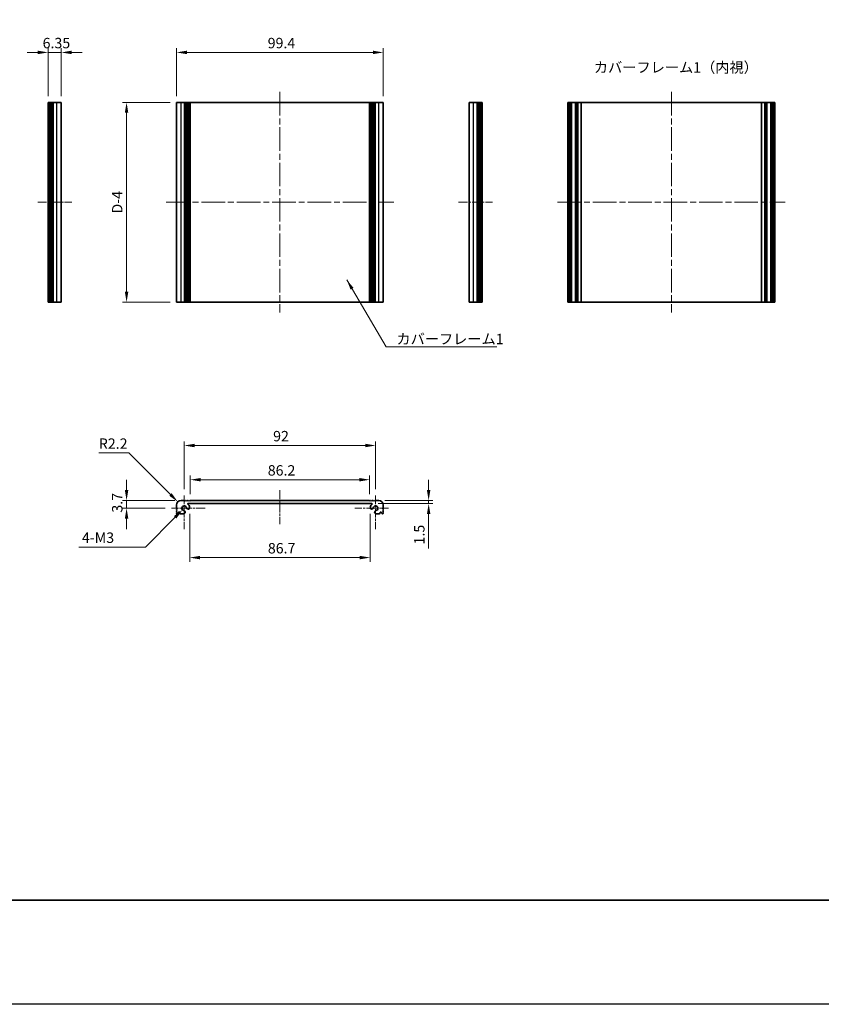
# Model space of a CAD drawing. Units: millimetres. Extents: x -50 to 7364, y -50 to 4857.
# Drawn here: x 1224 to 1610, y 4062 to 4536 of the extents above; entities that cross this region are included whole.
import ezdxf

# ---------------------------------------------------------------- set-up
doc = ezdxf.new("R2010")
doc.units = ezdxf.units.MM
doc.header["$LTSCALE"] = 2
doc.linetypes.add('CHAIN', pattern=[0.3543, 0.2362, -0.0295, 0.0591, -0.0295])
doc.layers.get('Defpoints').update_dxf_attribs({"lineweight": 25})
for name, color, linetype, lineweight in [('Border (ISO)', 7, 'Continuous', 35), ('Center Mark (ISO)', 131, 'Continuous', 18), ('Centerline (ISO)', 131, 'Continuous', 18), ('Dimension (ISO)', 7, 'Continuous', 18), ('Symbol (ISO)', 7, 'Continuous', 18), ('Visible (ISO)', 7, 'Continuous', 35), ('Visible Narrow (ISO)', 7, 'Continuous', 25)]:
    doc.layers.add(name, color=color, linetype=linetype, lineweight=lineweight)
doc.styles.add('Note Text (TK)', font='txt')
doc.dimstyles.new('Default - Method 1b (TK)', dxfattribs={"dimscale": 2, "dimtxt": 2.5, "dimasz": 2.5, "dimexe": 1, "dimexo": 1.5, "dimgap": 1, "dimtad": 1, "dimtoh": 1, "dimrnd": 1e-08, "dimdsep": 46, "dimtxsty": 'Note Text (TK)', "dimcen": 0.09, "dimdle": 5, "dimclrd": 100, "dimclre": 100, "dimclrt": 7, "dimadec": 1, "dimazin": 1, "dimtfac": 1, "dimtmove": 0, "dimatfit": 3, "dimfxl": 1, "dimtolj": 1, "dimlwd": -1, "dimlwe": -1, "dimarcsym": 0})
doc.dimstyles.new('Default - Method 1b (TK)$7', dxfattribs={"dimscale": 2, "dimtxt": 2.5, "dimasz": 2.5, "dimexe": 1, "dimexo": 1.5, "dimgap": 1, "dimtad": 1, "dimtoh": 1, "dimrnd": 1e-08, "dimdsep": 46, "dimtxsty": 'Note Text (TK)', "dimcen": 0.09, "dimdle": 5, "dimclrd": 100, "dimclre": 100, "dimclrt": 7, "dimadec": 1, "dimazin": 1, "dimtfac": 1, "dimtmove": 0, "dimatfit": 3, "dimfxl": 1, "dimtolj": 1, "dimlwd": -1, "dimlwe": -1, "dimarcsym": 0})

# ---------------------------------------------------------------- blocks, each defined once
blk = doc.blocks.new('図面枠 tk図枠')
at = {"layer": 'Border (ISO)'}
blk.add_line((14.5, 8), (405.5, 8), dxfattribs=at)
blk = doc.blocks.new('*D183')
at = {"layer": 'Defpoints', "color": 0}
for p in [(1399.15, 4520.05), (1299.75, 4496.05), (1399.15, 4496.05)]:
    blk.add_point(p, dxfattribs=at)
at = {"layer": 'Dimension (ISO)', "color": 100}
for p, q in [((1299.75, 4499.05), (1299.75, 4522.05)), ((1304.75, 4520.05), (1394.15, 4520.05)), ((1399.15, 4499.05), (1399.15, 4522.05))]:
    blk.add_line(p, q, dxfattribs=at)
for points in [[(1304.75, 4520.89), (1304.75, 4519.22), (1299.75, 4520.05)], [(1394.15, 4520.89), (1394.15, 4519.22), (1399.15, 4520.05)]]:
    blk.add_solid(points, dxfattribs=at)
at = {"layer": 'Dimension (ISO)', "color": 7, "insert": (1343.57, 4524.55), "char_height": 5, "attachment_point": 4, "style": 'Note Text (TK)'}
blk.add_mtext('\\A1;99.4', dxfattribs=at)
blk = doc.blocks.new('*D184')
at = {"layer": 'Defpoints', "color": 0}
for p in [(1275.75, 4496.05), (1299.75, 4496.05), (1299.75, 4400.05)]:
    blk.add_point(p, dxfattribs=at)
at = {"layer": 'Dimension (ISO)', "color": 100}
for p, q in [((1296.75, 4496.05), (1273.75, 4496.05)), ((1275.75, 4405.05), (1275.75, 4491.05)), ((1296.75, 4400.05), (1273.75, 4400.05))]:
    blk.add_line(p, q, dxfattribs=at)
for points in [[(1274.91, 4491.05), (1276.58, 4491.05), (1275.75, 4496.05)], [(1274.91, 4405.05), (1276.58, 4405.05), (1275.75, 4400.05)]]:
    blk.add_solid(points, dxfattribs=at)
at = {"layer": 'Dimension (ISO)', "color": 7, "insert": (1271.25, 4441.07), "char_height": 5, "attachment_point": 4, "rotation": 90, "style": 'Note Text (TK)'}
blk.add_mtext('\\A1; \\fＭＳ Ｐゴシック|b0|i0;\\H5.0000;D-4', dxfattribs=at)
blk = doc.blocks.new('*D185')
at = {"layer": 'Defpoints', "color": 0}
for p in [(1244.38, 4520.05), (1238.03, 4496.05), (1244.38, 4496.05)]:
    blk.add_point(p, dxfattribs=at)
at = {"layer": 'Dimension (ISO)', "color": 100}
for p, q in [((1233.03, 4520.05), (1228.03, 4520.05)), ((1238.03, 4499.05), (1238.03, 4522.05)), ((1238.03, 4520.05), (1244.38, 4520.05)), ((1244.38, 4499.05), (1244.38, 4522.05)), ((1249.38, 4520.05), (1254.38, 4520.05))]:
    blk.add_line(p, q, dxfattribs=at)
for points in [[(1233.03, 4520.89), (1233.03, 4519.22), (1238.03, 4520.05)], [(1249.38, 4520.89), (1249.38, 4519.22), (1244.38, 4520.05)]]:
    blk.add_solid(points, dxfattribs=at)
at = {"layer": 'Dimension (ISO)', "color": 7, "insert": (1235.4, 4524.55), "char_height": 5, "attachment_point": 4, "style": 'Note Text (TK)'}
blk.add_mtext('\\A1;6.35', dxfattribs=at)
blk = doc.blocks.new('*D186')
at = {"layer": 'Defpoints', "color": 0}
for p in [(1392.55, 4314.65), (1306.35, 4304.65), (1392.55, 4304.65)]:
    blk.add_point(p, dxfattribs=at)
at = {"layer": 'Dimension (ISO)', "color": 100}
for p, q in [((1306.35, 4307.65), (1306.35, 4316.65)), ((1392.55, 4307.65), (1392.55, 4316.65)), ((1311.35, 4314.65), (1387.55, 4314.65))]:
    blk.add_line(p, q, dxfattribs=at)
for points in [[(1311.35, 4315.49), (1311.35, 4313.82), (1306.35, 4314.65)], [(1387.55, 4315.49), (1387.55, 4313.82), (1392.55, 4314.65)]]:
    blk.add_solid(points, dxfattribs=at)
at = {"layer": 'Dimension (ISO)', "color": 7, "insert": (1343.61, 4319.15), "char_height": 5, "attachment_point": 4, "style": 'Note Text (TK)'}
blk.add_mtext('\\A1;86.2', dxfattribs=at)
blk = doc.blocks.new('*D187')
at = {"layer": 'Defpoints', "color": 0}
for p in [(1395.45, 4331.1), (1303.45, 4307.1), (1395.45, 4307.1)]:
    blk.add_point(p, dxfattribs=at)
at = {"layer": 'Dimension (ISO)', "color": 100}
for p, q in [((1303.45, 4310.1), (1303.45, 4333.1)), ((1308.45, 4331.1), (1390.45, 4331.1)), ((1395.45, 4310.1), (1395.45, 4333.1))]:
    blk.add_line(p, q, dxfattribs=at)
for points in [[(1308.45, 4331.94), (1308.45, 4330.27), (1303.45, 4331.1)], [(1390.45, 4331.94), (1390.45, 4330.27), (1395.45, 4331.1)]]:
    blk.add_solid(points, dxfattribs=at)
at = {"layer": 'Dimension (ISO)', "color": 7, "insert": (1346.19, 4335.6), "char_height": 5, "attachment_point": 4, "style": 'Note Text (TK)'}
blk.add_mtext('\\A1;92', dxfattribs=at)
blk = doc.blocks.new('*D188')
at = {"layer": 'Defpoints', "color": 0}
for p in [(1301.95, 4304.65), (1275.75, 4300.95), (1297.3, 4300.95)]:
    blk.add_point(p, dxfattribs=at)
at = {"layer": 'Dimension (ISO)', "color": 100}
for p, q in [((1275.75, 4309.65), (1275.75, 4314.65)), ((1298.95, 4304.65), (1273.75, 4304.65)), ((1275.75, 4304.65), (1275.75, 4300.95)), ((1294.3, 4300.95), (1273.75, 4300.95)), ((1275.75, 4295.95), (1275.75, 4290.95))]:
    blk.add_line(p, q, dxfattribs=at)
for points in [[(1274.91, 4309.65), (1276.58, 4309.65), (1275.75, 4304.65)], [(1274.91, 4295.95), (1276.58, 4295.95), (1275.75, 4300.95)]]:
    blk.add_solid(points, dxfattribs=at)
at = {"layer": 'Dimension (ISO)', "color": 7, "insert": (1271.25, 4298.84), "char_height": 5, "attachment_point": 4, "rotation": 90, "style": 'Note Text (TK)'}
blk.add_mtext('\\A1;3.7', dxfattribs=at)
blk = doc.blocks.new('*D189')
at = {"layer": 'Defpoints', "color": 0}
for p in [(1300.39, 4304.01), (1301.95, 4302.45)]:
    blk.add_point(p, dxfattribs=at)
at = {"layer": 'Dimension (ISO)', "color": 100}
for p, q in [((1262.41, 4327.51), (1276.89, 4327.51)), ((1276.89, 4327.51), (1296.86, 4307.55))]:
    blk.add_line(p, q, dxfattribs=at)
blk.add_solid([(1297.44, 4308.14), (1296.27, 4306.96), (1300.39, 4304.01)], dxfattribs=at)
at = {"layer": 'Dimension (ISO)', "color": 7, "insert": (1262.41, 4332.01), "char_height": 5, "attachment_point": 4, "style": 'Note Text (TK)'}
blk.add_mtext('\\A1;R2.2', dxfattribs=at)
blk = doc.blocks.new('*D190')
at = {"layer": 'Defpoints', "color": 0}
for p in [(1302.63, 4300.14), (1303.45, 4300.95)]:
    blk.add_point(p, dxfattribs=at)
at = {"layer": 'Dimension (ISO)', "color": 100}
for p, q in [((1284.78, 4282.29), (1299.1, 4296.61)), ((1252.75, 4282.29), (1284.78, 4282.29))]:
    blk.add_line(p, q, dxfattribs=at)
blk.add_solid([(1298.51, 4297.2), (1299.69, 4296.02), (1302.63, 4300.14)], dxfattribs=at)
at = {"layer": 'Dimension (ISO)', "color": 7, "insert": (1252.75, 4286.79), "char_height": 5, "attachment_point": 4, "style": 'Note Text (TK)'}
blk.add_mtext('\\A1; \\fＭＳ Ｐゴシック|b0|i0;\\H5.0000;4-M3', dxfattribs=at)
blk = doc.blocks.new('*D191')
at = {"layer": 'Defpoints', "color": 0}
for p in [(1306.08, 4301.23), (1392.82, 4301.23), (1392.82, 4277.23)]:
    blk.add_point(p, dxfattribs=at)
at = {"layer": 'Dimension (ISO)', "color": 100}
for p, q in [((1306.08, 4298.23), (1306.08, 4275.23)), ((1392.82, 4298.23), (1392.82, 4275.23)), ((1311.08, 4277.23), (1387.82, 4277.23))]:
    blk.add_line(p, q, dxfattribs=at)
for points in [[(1311.08, 4278.06), (1311.08, 4276.39), (1306.08, 4277.23)], [(1387.82, 4278.06), (1387.82, 4276.39), (1392.82, 4277.23)]]:
    blk.add_solid(points, dxfattribs=at)
at = {"layer": 'Dimension (ISO)', "color": 7, "insert": (1343.65, 4281.73), "char_height": 5, "attachment_point": 4, "style": 'Note Text (TK)'}
blk.add_mtext('\\A1;86.7', dxfattribs=at)
blk = doc.blocks.new('*D192')
at = {"layer": 'Defpoints', "color": 0}
for p in [(1393.67, 4303.15), (1396.95, 4304.65), (1420.95, 4303.15)]:
    blk.add_point(p, dxfattribs=at)
at = {"layer": 'Dimension (ISO)', "color": 100}
for p, q in [((1420.95, 4309.65), (1420.95, 4314.65)), ((1396.67, 4303.15), (1422.95, 4303.15)), ((1399.95, 4304.65), (1422.95, 4304.65)), ((1420.95, 4304.65), (1420.95, 4303.15)), ((1420.95, 4298.15), (1420.95, 4281.54))]:
    blk.add_line(p, q, dxfattribs=at)
for points in [[(1420.11, 4309.65), (1421.78, 4309.65), (1420.95, 4304.65)], [(1420.11, 4298.15), (1421.78, 4298.15), (1420.95, 4303.15)]]:
    blk.add_solid(points, dxfattribs=at)
at = {"layer": 'Dimension (ISO)', "color": 7, "insert": (1416.45, 4283.54), "char_height": 5, "attachment_point": 4, "rotation": 90, "style": 'Note Text (TK)'}
blk.add_mtext('\\A1;1.5', dxfattribs=at)

msp = doc.modelspace()

# ---------------------------------------------------------------- linework, layer by layer
at = {"color": 6}
msp.add_lwpolyline([(-50, 4724.5), (2867, 4724.5), (2867, 4062.5), (-50, 4062.5)], close=True, dxfattribs=at)
at = {"layer": 'Center Mark (ISO)', "linetype": 'CHAIN', "ltscale": 8.972899}
for p, q in [((1303.4463, 4307.1047), (1303.4463, 4290.9547)), ((1395.4463, 4307.1047), (1395.4463, 4290.9547)), ((1313.4463, 4300.9547), (1297.2963, 4300.9547)), ((1401.5963, 4300.9547), (1385.4463, 4300.9547))]:
    msp.add_line(p, q, dxfattribs=at)
at = {"layer": 'Centerline (ISO)', "linetype": 'CHAIN', "ltscale": 23.990969}
for p, q in [((1349.4463, 4501.0549), (1349.4463, 4395.0549)), ((1537.6079, 4501.0549), (1537.6079, 4395.0549)), ((1294.7463, 4448.0549), (1404.1463, 4448.0549)), ((1482.9079, 4448.0549), (1592.3079, 4448.0549))]:
    msp.add_line(p, q, dxfattribs=at)
at = {"layer": 'Centerline (ISO)', "linetype": 'CHAIN', "ltscale": 9.084021}
for p, q in [((1233.0346, 4448.0549), (1249.3846, 4448.0549)), ((1435.3532, 4448.0549), (1451.7032, 4448.0549)), ((1349.4463, 4309.6547), (1349.4463, 4293.3047))]:
    msp.add_line(p, q, dxfattribs=at)
at = {"layer": 'Visible (ISO)'}
for p, q in [((1238.2846, 4496.0549), (1238.0346, 4496.0549)), ((1238.0346, 4400.0549), (1238.0346, 4496.0549)), ((1238.2846, 4496.0549), (1238.5346, 4496.0549)), ((1238.5346, 4496.0549), (1238.7846, 4496.0549)), ((1238.5346, 4400.0549), (1238.5346, 4496.0549)), ((1238.7846, 4496.0549), (1239.0346, 4496.0549)), ((1238.7846, 4400.0549), (1238.7846, 4496.0549)), ((1239.0346, 4496.0549), (1239.2846, 4496.0549)), ((1239.0346, 4400.0549), (1239.0346, 4496.0549)), ((1239.2846, 4496.0549), (1239.5346, 4496.0549)), ((1239.2846, 4400.0549), (1239.2846, 4496.0549)), ((1239.5346, 4496.0549), (1239.7846, 4496.0549)), ((1239.5346, 4400.0549), (1239.5346, 4496.0549)), ((1239.7846, 4496.0549), (1240.0346, 4496.0549)), ((1239.7846, 4400.0549), (1239.7846, 4496.0549)), ((1240.0346, 4496.0549), (1240.2846, 4496.0549)), ((1240.0346, 4400.0549), (1240.0346, 4496.0549)), ((1240.2846, 4496.0549), (1240.5346, 4496.0549)), ((1240.2846, 4400.0549), (1240.2846, 4496.0549)), ((1240.5346, 4496.0549), (1242.1846, 4496.0549)), ((1240.5346, 4400.0549), (1240.5346, 4496.0549)), ((1244.3846, 4496.0549), (1242.1846, 4496.0549)), ((1244.3846, 4400.0549), (1244.3846, 4496.0549)), ((1301.9463, 4496.0549), (1299.7463, 4496.0549)), ((1299.7463, 4400.0549), (1299.7463, 4496.0549)), ((1301.9463, 4496.0549), (1303.5963, 4496.0549)), ((1303.5963, 4496.0549), (1303.8463, 4496.0549)), ((1303.5963, 4400.0549), (1303.5963, 4496.0549)), ((1303.8463, 4496.0549), (1304.0963, 4496.0549)), ((1303.8463, 4400.0549), (1303.8463, 4496.0549)), ((1304.0963, 4496.0549), (1304.3463, 4496.0549)), ((1304.0963, 4400.0549), (1304.0963, 4496.0549)), ((1304.3463, 4496.0549), (1304.5963, 4496.0549)), ((1304.3463, 4400.0549), (1304.3463, 4496.0549)), ((1304.5963, 4496.0549), (1304.8463, 4496.0549)), ((1304.5963, 4400.0549), (1304.5963, 4496.0549)), ((1304.8463, 4496.0549), (1305.0963, 4496.0549)), ((1304.8463, 4400.0549), (1304.8463, 4496.0549)), ((1305.0963, 4496.0549), (1305.3463, 4496.0549)), ((1305.0963, 4400.0549), (1305.0963, 4496.0549)), ((1305.3463, 4496.0549), (1305.5963, 4496.0549)), ((1305.3463, 4400.0549), (1305.3463, 4496.0549)), ((1305.5963, 4496.0549), (1305.8463, 4496.0549)), ((1305.5963, 4400.0549), (1305.5963, 4496.0549)), ((1305.8463, 4496.0549), (1306.0963, 4496.0549)), ((1305.8463, 4400.0549), (1305.8463, 4496.0549)), ((1306.0963, 4496.0549), (1306.3463, 4496.0549)), ((1306.0963, 4400.0549), (1306.0963, 4496.0549)), ((1306.3463, 4496.0549), (1392.5463, 4496.0549)), ((1306.3463, 4400.0549), (1306.3463, 4496.0549)), ((1392.5463, 4496.0549), (1392.7963, 4496.0549)), ((1392.5463, 4400.0549), (1392.5463, 4496.0549)), ((1392.7963, 4496.0549), (1393.0463, 4496.0549)), ((1392.7963, 4400.0549), (1392.7963, 4496.0549)), ((1393.0463, 4496.0549), (1393.2963, 4496.0549)), ((1393.0463, 4400.0549), (1393.0463, 4496.0549)), ((1393.2963, 4496.0549), (1393.5463, 4496.0549)), ((1393.2963, 4400.0549), (1393.2963, 4496.0549)), ((1393.5463, 4496.0549), (1393.7963, 4496.0549)), ((1393.5463, 4400.0549), (1393.5463, 4496.0549)), ((1393.7963, 4496.0549), (1394.0463, 4496.0549)), ((1393.7963, 4400.0549), (1393.7963, 4496.0549)), ((1394.0463, 4496.0549), (1394.2963, 4496.0549)), ((1394.0463, 4400.0549), (1394.0463, 4496.0549)), ((1394.2963, 4496.0549), (1394.5463, 4496.0549)), ((1394.2963, 4400.0549), (1394.2963, 4496.0549)), ((1394.5463, 4496.0549), (1394.7963, 4496.0549)), ((1394.5463, 4400.0549), (1394.5463, 4496.0549)), ((1394.7963, 4496.0549), (1395.0463, 4496.0549)), ((1394.7963, 4400.0549), (1394.7963, 4496.0549)), ((1395.0463, 4496.0549), (1395.2963, 4496.0549)), ((1395.0463, 4400.0549), (1395.0463, 4496.0549)), ((1395.2963, 4496.0549), (1396.9463, 4496.0549)), ((1395.2963, 4400.0549), (1395.2963, 4496.0549)), ((1399.1463, 4496.0549), (1396.9463, 4496.0549)), ((1399.1463, 4400.0549), (1399.1463, 4496.0549)), ((1442.5532, 4496.0549), (1440.3532, 4496.0549)), ((1440.3532, 4400.0549), (1440.3532, 4496.0549)), ((1442.5532, 4496.0549), (1444.2032, 4496.0549)), ((1444.2032, 4496.0549), (1444.4532, 4496.0549)), ((1444.2032, 4400.0549), (1444.2032, 4496.0549)), ((1444.4532, 4496.0549), (1444.7032, 4496.0549)), ((1444.4532, 4400.0549), (1444.4532, 4496.0549)), ((1444.7032, 4496.0549), (1444.9532, 4496.0549)), ((1444.7032, 4400.0549), (1444.7032, 4496.0549)), ((1444.9532, 4496.0549), (1445.2032, 4496.0549)), ((1444.9532, 4400.0549), (1444.9532, 4496.0549)), ((1445.2032, 4496.0549), (1445.4532, 4496.0549)), ((1445.2032, 4400.0549), (1445.2032, 4496.0549)), ((1445.4532, 4496.0549), (1445.7032, 4496.0549)), ((1445.4532, 4400.0549), (1445.4532, 4496.0549)), ((1445.7032, 4496.0549), (1445.9532, 4496.0549)), ((1445.7032, 4400.0549), (1445.7032, 4496.0549)), ((1445.9532, 4496.0549), (1446.2032, 4496.0549)), ((1445.9532, 4400.0549), (1445.9532, 4496.0549)), ((1446.2032, 4496.0549), (1446.4532, 4496.0549)), ((1446.2032, 4400.0549), (1446.2032, 4496.0549)), ((1446.7032, 4496.0549), (1446.4532, 4496.0549)), ((1446.7032, 4400.0549), (1446.7032, 4496.0549)), ((1488.1579, 4496.0549), (1487.9079, 4496.0549)), ((1487.9079, 4400.0549), (1487.9079, 4496.0549)), ((1488.1579, 4496.0549), (1488.3079, 4496.0549)), ((1488.6079, 4496.0549), (1488.3079, 4496.0549)), ((1488.6079, 4496.0549), (1488.8579, 4496.0549)), ((1488.6079, 4400.0549), (1488.6079, 4496.0549)), ((1488.8579, 4496.0549), (1489.4579, 4496.0549)), ((1488.8579, 4400.0549), (1488.8579, 4496.0549)), ((1489.7579, 4496.0549), (1489.4579, 4496.0549)), ((1489.4579, 4400.0549), (1489.4579, 4496.0549)), ((1489.7579, 4496.0549), (1491.5399, 4496.0549)), ((1491.6854, 4496.0549), (1491.5399, 4496.0549)), ((1492.094, 4496.0549), (1491.6854, 4496.0549)), ((1492.094, 4496.0549), (1492.7461, 4496.0549)), ((1492.094, 4400.0549), (1492.094, 4496.0549)), ((1494.2384, 4496.0549), (1492.7461, 4496.0549)), ((1494.2384, 4496.0549), (1580.9773, 4496.0549)), ((1494.2384, 4400.0549), (1494.2384, 4496.0549)), ((1582.4696, 4496.0549), (1580.9773, 4496.0549)), ((1580.9773, 4400.0549), (1580.9773, 4496.0549)), ((1582.4696, 4496.0549), (1583.1217, 4496.0549)), ((1583.5303, 4496.0549), (1583.1217, 4496.0549)), ((1583.1217, 4400.0549), (1583.1217, 4496.0549)), ((1583.6758, 4496.0549), (1583.5303, 4496.0549)), ((1583.6758, 4496.0549), (1585.4579, 4496.0549)), ((1585.7579, 4496.0549), (1585.4579, 4496.0549)), ((1585.7579, 4496.0549), (1586.3579, 4496.0549)), ((1585.7579, 4400.0549), (1585.7579, 4496.0549)), ((1586.3579, 4496.0549), (1586.6079, 4496.0549)), ((1586.3579, 4400.0549), (1586.3579, 4496.0549)), ((1586.9079, 4496.0549), (1586.6079, 4496.0549)), ((1586.6079, 4400.0549), (1586.6079, 4496.0549)), ((1586.9079, 4496.0549), (1587.0579, 4496.0549)), ((1587.3079, 4496.0549), (1587.0579, 4496.0549)), ((1587.3079, 4400.0549), (1587.3079, 4496.0549)), ((1238.2846, 4400.0549), (1238.0346, 4400.0549)), ((1238.2846, 4400.0549), (1238.5346, 4400.0549)), ((1238.5346, 4400.0549), (1238.7846, 4400.0549)), ((1238.7846, 4400.0549), (1239.0346, 4400.0549)), ((1239.0346, 4400.0549), (1239.2846, 4400.0549)), ((1239.2846, 4400.0549), (1239.5346, 4400.0549)), ((1239.5346, 4400.0549), (1239.7846, 4400.0549)), ((1239.7846, 4400.0549), (1240.0346, 4400.0549)), ((1240.0346, 4400.0549), (1240.2846, 4400.0549)), ((1240.2846, 4400.0549), (1240.5346, 4400.0549)), ((1240.5346, 4400.0549), (1242.1846, 4400.0549)), ((1244.3846, 4400.0549), (1242.1846, 4400.0549)), ((1301.9463, 4400.0549), (1299.7463, 4400.0549)), ((1301.9463, 4400.0549), (1303.5963, 4400.0549)), ((1303.5963, 4400.0549), (1303.8463, 4400.0549)), ((1303.8463, 4400.0549), (1304.0963, 4400.0549)), ((1304.0963, 4400.0549), (1304.3463, 4400.0549)), ((1304.3463, 4400.0549), (1304.5963, 4400.0549)), ((1304.5963, 4400.0549), (1304.8463, 4400.0549)), ((1304.8463, 4400.0549), (1305.0963, 4400.0549)), ((1305.0963, 4400.0549), (1305.3463, 4400.0549)), ((1305.3463, 4400.0549), (1305.5963, 4400.0549)), ((1305.5963, 4400.0549), (1305.8463, 4400.0549)), ((1305.8463, 4400.0549), (1306.0963, 4400.0549)), ((1306.0963, 4400.0549), (1306.3463, 4400.0549)), ((1306.3463, 4400.0549), (1392.5463, 4400.0549)), ((1392.5463, 4400.0549), (1392.7963, 4400.0549)), ((1392.7963, 4400.0549), (1393.0463, 4400.0549)), ((1393.0463, 4400.0549), (1393.2963, 4400.0549)), ((1393.2963, 4400.0549), (1393.5463, 4400.0549)), ((1393.5463, 4400.0549), (1393.7963, 4400.0549)), ((1393.7963, 4400.0549), (1394.0463, 4400.0549)), ((1394.0463, 4400.0549), (1394.2963, 4400.0549)), ((1394.2963, 4400.0549), (1394.5463, 4400.0549)), ((1394.5463, 4400.0549), (1394.7963, 4400.0549)), ((1394.7963, 4400.0549), (1395.0463, 4400.0549)), ((1395.0463, 4400.0549), (1395.2963, 4400.0549)), ((1395.2963, 4400.0549), (1396.9463, 4400.0549)), ((1399.1463, 4400.0549), (1396.9463, 4400.0549)), ((1442.5532, 4400.0549), (1440.3532, 4400.0549)), ((1442.5532, 4400.0549), (1444.2032, 4400.0549)), ((1444.2032, 4400.0549), (1444.4532, 4400.0549)), ((1444.4532, 4400.0549), (1444.7032, 4400.0549)), ((1444.7032, 4400.0549), (1444.9532, 4400.0549)), ((1444.9532, 4400.0549), (1445.2032, 4400.0549)), ((1445.2032, 4400.0549), (1445.4532, 4400.0549)), ((1445.4532, 4400.0549), (1445.7032, 4400.0549)), ((1445.7032, 4400.0549), (1445.9532, 4400.0549)), ((1445.9532, 4400.0549), (1446.2032, 4400.0549)), ((1446.2032, 4400.0549), (1446.4532, 4400.0549)), ((1446.7032, 4400.0549), (1446.4532, 4400.0549)), ((1488.1579, 4400.0549), (1487.9079, 4400.0549)), ((1488.1579, 4400.0549), (1488.3079, 4400.0549)), ((1488.6079, 4400.0549), (1488.3079, 4400.0549)), ((1488.6079, 4400.0549), (1488.8579, 4400.0549)), ((1488.8579, 4400.0549), (1489.4579, 4400.0549)), ((1489.7579, 4400.0549), (1489.4579, 4400.0549)), ((1489.7579, 4400.0549), (1491.5399, 4400.0549)), ((1491.6854, 4400.0549), (1491.5399, 4400.0549)), ((1492.094, 4400.0549), (1491.6854, 4400.0549)), ((1492.094, 4400.0549), (1492.7461, 4400.0549)), ((1494.2384, 4400.0549), (1492.7461, 4400.0549)), ((1494.2384, 4400.0549), (1580.9773, 4400.0549)), ((1582.4696, 4400.0549), (1580.9773, 4400.0549)), ((1582.4696, 4400.0549), (1583.1217, 4400.0549)), ((1583.5303, 4400.0549), (1583.1217, 4400.0549)), ((1583.6758, 4400.0549), (1583.5303, 4400.0549)), ((1583.6758, 4400.0549), (1585.4579, 4400.0549)), ((1585.7579, 4400.0549), (1585.4579, 4400.0549)), ((1585.7579, 4400.0549), (1586.3579, 4400.0549)), ((1586.3579, 4400.0549), (1586.6079, 4400.0549)), ((1586.9079, 4400.0549), (1586.6079, 4400.0549)), ((1586.9079, 4400.0549), (1587.0579, 4400.0549)), ((1587.3079, 4400.0549), (1587.0579, 4400.0549)), ((1299.7463, 4300.8047), (1299.7463, 4302.4547)), ((1301.9463, 4304.6547), (1303.5963, 4304.6547)), ((1303.5963, 4304.6547), (1303.8463, 4304.4047)), ((1303.8463, 4304.4047), (1304.0963, 4304.6547)), ((1304.0963, 4304.6547), (1304.3463, 4304.6547)), ((1304.3463, 4304.6547), (1304.5963, 4304.4047)), ((1304.5963, 4304.4047), (1304.8463, 4304.6547)), ((1304.8463, 4304.6547), (1305.0963, 4304.6547)), ((1305.0963, 4304.6547), (1305.3463, 4304.4047)), ((1393.6707, 4303.1547), (1305.2218, 4303.1547)), ((1305.3463, 4304.4047), (1305.5963, 4304.6547)), ((1305.5963, 4304.6547), (1305.8463, 4304.6547)), ((1305.8463, 4304.6547), (1306.0963, 4304.4047)), ((1306.0963, 4304.4047), (1306.3463, 4304.6547)), ((1306.3463, 4304.6547), (1392.5463, 4304.6547)), ((1392.5463, 4304.6547), (1392.7963, 4304.4047)), ((1392.7963, 4304.4047), (1393.0463, 4304.6547)), ((1393.0463, 4304.6547), (1393.2963, 4304.6547)), ((1393.2963, 4304.6547), (1393.5463, 4304.4047)), ((1393.5463, 4304.4047), (1393.7963, 4304.6547)), ((1393.7963, 4304.6547), (1394.0463, 4304.6547)), ((1394.0463, 4304.6547), (1394.2963, 4304.4047)), ((1394.2963, 4304.4047), (1394.5463, 4304.6547)), ((1394.5463, 4304.6547), (1394.7963, 4304.6547)), ((1394.7963, 4304.6547), (1395.0463, 4304.4047)), ((1395.0463, 4304.4047), (1395.2963, 4304.6547)), ((1395.2963, 4304.6547), (1396.9463, 4304.6547)), ((1399.1463, 4302.4547), (1399.1463, 4300.8047)), ((1299.9963, 4300.5547), (1299.7463, 4300.8047)), ((1299.7463, 4300.3047), (1299.9963, 4300.5547)), ((1299.7463, 4300.0547), (1299.7463, 4300.3047)), ((1299.9963, 4299.8047), (1299.7463, 4300.0547)), ((1299.7463, 4299.5547), (1299.9963, 4299.8047)), ((1299.7463, 4299.3047), (1299.7463, 4299.5547)), ((1299.9963, 4299.0547), (1299.7463, 4299.3047)), ((1299.7463, 4298.8047), (1299.9963, 4299.0547)), ((1299.7463, 4298.5547), (1299.7463, 4298.8047)), ((1300.1463, 4298.3047), (1299.9963, 4298.3047)), ((1300.6963, 4299.0547), (1300.4463, 4298.8047)), ((1300.4463, 4298.8047), (1300.4463, 4298.6047)), ((1301.2963, 4299.0547), (1300.6963, 4299.0547)), ((1301.2963, 4298.6047), (1301.2963, 4299.0547)), ((1303.3783, 4298.3047), (1301.5963, 4298.3047)), ((1397.2963, 4298.3047), (1395.5142, 4298.3047)), ((1397.5963, 4299.0547), (1397.5963, 4298.6047)), ((1398.1963, 4299.0547), (1397.5963, 4299.0547)), ((1398.4463, 4298.8047), (1398.1963, 4299.0547)), ((1398.4463, 4298.6047), (1398.4463, 4298.8047)), ((1398.8963, 4298.3047), (1398.7463, 4298.3047)), ((1399.1463, 4300.8047), (1398.8963, 4300.5547)), ((1398.8963, 4300.5547), (1399.1463, 4300.3047)), ((1399.1463, 4300.0547), (1398.8963, 4299.8047)), ((1398.8963, 4299.8047), (1399.1463, 4299.5547)), ((1399.1463, 4299.3047), (1398.8963, 4299.0547)), ((1398.8963, 4299.0547), (1399.1463, 4298.8047)), ((1399.1463, 4300.3047), (1399.1463, 4300.0547)), ((1399.1463, 4299.5547), (1399.1463, 4299.3047)), ((1399.1463, 4298.8047), (1399.1463, 4298.5547))]:
    msp.add_line(p, q, dxfattribs=at)
for centre, radius, start, end in [((1301.9463, 4302.4547), 2.2, 90, 180), ((1305.2218, 4303.0547), 0.1, 90, 229.785829), ((1303.4463, 4300.9547), 2.65, 8.206703, 49.785829), ((1395.4463, 4300.9547), 2.65, 130.214171, 171.793297), ((1393.6707, 4303.0547), 0.1, 310.214171, 90), ((1396.9463, 4302.4547), 2.2, 0, 90), ((1299.9963, 4298.5547), 0.25, 180, 270), ((1300.1463, 4298.6047), 0.3, 270, 0), ((1301.5963, 4298.6047), 0.3, 180, 270), ((1303.4463, 4300.9547), 1.15, 8.206703, 261.758444), ((1303.1391, 4299.0361), 0.7933, 299.008861, 79.66368), ((1303.3783, 4298.6047), 0.3, 270, 299.008861), ((1305.3268, 4301.2259), 0.75, 188.206703, 8.206703), ((1393.5657, 4301.2259), 0.75, 171.793297, 351.793297), ((1395.4463, 4300.9547), 1.15, 278.241556, 171.793297), ((1395.7534, 4299.0361), 0.7933, 100.33632, 240.991139), ((1395.5142, 4298.6047), 0.3, 240.991139, 270), ((1397.2963, 4298.6047), 0.3, 270, 0), ((1398.7463, 4298.6047), 0.3, 180, 270), ((1398.8963, 4298.5547), 0.25, 270, 0)]:
    msp.add_arc(centre, radius, start, end, dxfattribs=at)
at = {"layer": 'Visible Narrow (ISO)'}
for p, q in [((1238.2846, 4400.0549), (1238.2846, 4496.0549)), ((1242.1846, 4400.0549), (1242.1846, 4496.0549)), ((1301.9463, 4400.0549), (1301.9463, 4496.0549)), ((1396.9463, 4400.0549), (1396.9463, 4496.0549)), ((1442.5532, 4400.0549), (1442.5532, 4496.0549)), ((1446.4532, 4400.0549), (1446.4532, 4496.0549)), ((1488.1579, 4400.0549), (1488.1579, 4496.0549)), ((1488.3079, 4400.0549), (1488.3079, 4496.0549)), ((1489.7579, 4400.0549), (1489.7579, 4496.0549)), ((1491.5399, 4400.0549), (1491.5399, 4496.0549)), ((1491.6854, 4400.0549), (1491.6854, 4496.0549)), ((1492.7461, 4400.0549), (1492.7461, 4496.0549)), ((1582.4696, 4400.0549), (1582.4696, 4496.0549)), ((1583.5303, 4400.0549), (1583.5303, 4496.0549)), ((1583.6758, 4400.0549), (1583.6758, 4496.0549)), ((1585.4579, 4400.0549), (1585.4579, 4496.0549)), ((1586.9079, 4400.0549), (1586.9079, 4496.0549)), ((1587.0579, 4400.0549), (1587.0579, 4496.0549))]:
    msp.add_line(p, q, dxfattribs=at)

# ---------------------------------------------------------------- block references
at = {"xscale": 2, "yscale": 2, "zscale": 2}
msp.add_blockref('図面枠 tk図枠', (1184, 4096.5), dxfattribs=at)

# ---------------------------------------------------------------- texts
at = {"layer": 'Symbol (ISO)', "color": 7, "char_height": 5, "line_spacing_factor": 1.5, "style": 'Note Text (TK)'}
for s, insert, width, attachment_point in [('{\\fＭＳ Ｐゴシック|b0|i0;カバーフレーム1（内視）}', (1500.3788, 4512.8452), 73.947368, 4), ('{\\fＭＳ Ｐゴシック|b0|i0;カバーフレーム1}', (1405.4516, 4384.7831), 51.491227, 1)]:
    msp.add_mtext(s, dxfattribs=dict(at, insert=insert, width=width, attachment_point=attachment_point))

# ---------------------------------------------------------------- dimensions: what is measured, and where the dimension line sits
at = {"layer": 'Dimension (ISO)', "color": 100}
for base, p1, p2, override, picture, middle in [((1244.3846, 4520.0549), (1238.0346, 4496.0549), (1244.3846, 4496.0549), {"dimscale": 0, "dimtxt": 5, "dimasz": 5, "dimexe": 2, "dimexo": 3, "dimgap": 2, "dimtoh": 0, "dimdec": 2, "dimcen": 0.18, "dimtol": 0, "dimlim": 0, "dimtp": 0, "dimtm": 0, "dimtdec": 2, "dimtofl": 1, "dimatfit": 1}, '*D185', (1241.2096, 4520.0549)), ((1399.1463, 4520.0549), (1299.7463, 4496.0549), (1399.1463, 4496.0549), {"dimscale": 0, "dimtxt": 5, "dimasz": 5, "dimexe": 2, "dimexo": 3, "dimgap": 2, "dimtoh": 0, "dimdec": 2, "dimcen": 0.18, "dimtol": 0, "dimlim": 0, "dimtp": 0, "dimtm": 0, "dimtdec": 2, "dimtofl": 0, "dimatfit": 1}, '*D183', (1349.4463, 4520.0549))]:
    dim = msp.add_linear_dim(base=base, p1=p1, p2=p2, dimstyle='Default - Method 1b (TK)', override=override, dxfattribs=at)
    dim.commit()
    dim.dimension.update_dxf_attribs({"geometry": picture, "text_midpoint": middle, "dimtype": 160})
dim = msp.add_linear_dim(base=(1275.7463, 4496.0549), p1=(1299.7463, 4400.0549), p2=(1299.7463, 4496.0549), angle=90, text=' \\fＭＳ Ｐゴシック|b0|i0;\\H5.0000;D-4', dimstyle='Default - Method 1b (TK)', override={"dimscale": 0, "dimtxt": 5, "dimasz": 5, "dimexe": 2, "dimexo": 3, "dimgap": 2, "dimtoh": 0, "dimdec": 2, "dimcen": 0.18, "dimtol": 0, "dimlim": 0, "dimtp": 0, "dimtm": 0, "dimtdec": 2, "dimtofl": 0, "dimatfit": 1}, dxfattribs=at)
dim.commit()
dim.dimension.update_dxf_attribs({"geometry": '*D184', "text_midpoint": (1275.7463, 4448.0549), "dimtype": 160})
dim = msp.add_radius_dim(center=(1301.9463, 4302.4547), mpoint=(1300.3906, 4304.0103), dimstyle='Default - Method 1b (TK)', override={"dimscale": 0, "dimtxt": 5, "dimasz": 5, "dimexe": 2, "dimexo": 3, "dimgap": 2, "dimtih": 1, "dimdec": 2, "dimlfac": 1, "dimcen": 0, "dimtol": 0, "dimlim": 0, "dimtp": 0, "dimtm": 0, "dimtdec": 2, "dimtofl": 0}, dxfattribs=at)
dim.commit()
dim.dimension.update_dxf_attribs({"geometry": '*D189', "text_midpoint": (1268.5743, 4327.5138), "dimtype": 164})
for base, p1, p2, angle, override, picture, middle in [((1395.4463, 4331.1047), (1303.4463, 4307.1047), (1395.4463, 4307.1047), 180, {"dimscale": 0, "dimtxt": 5, "dimasz": 5, "dimexe": 2, "dimexo": 3, "dimgap": 2, "dimtoh": 0, "dimdec": 2, "dimcen": 0.18, "dimtol": 0, "dimlim": 0, "dimtp": 0, "dimtm": 0, "dimtdec": 2, "dimtofl": 0, "dimatfit": 1}, '*D187', (1349.4463, 4331.1047)), ((1392.5463, 4314.6547), (1306.3463, 4304.6547), (1392.5463, 4304.6547), 180, {"dimscale": 0, "dimtxt": 5, "dimasz": 5, "dimexe": 2, "dimexo": 3, "dimgap": 2, "dimtoh": 0, "dimdec": 2, "dimcen": 0.18, "dimtol": 0, "dimlim": 0, "dimtp": 0, "dimtm": 0, "dimtdec": 2, "dimtofl": 0, "dimatfit": 1}, '*D186', (1349.4463, 4314.6547)), ((1275.7463, 4300.9547), (1301.9463, 4304.6547), (1297.2963, 4300.9547), 270, {"dimscale": 0, "dimtxt": 5, "dimasz": 5, "dimexe": 2, "dimexo": 3, "dimgap": 2, "dimtoh": 0, "dimdec": 2, "dimcen": 0.18, "dimtol": 0, "dimlim": 0, "dimtp": 0, "dimtm": 0, "dimtdec": 2, "dimtofl": 1, "dimatfit": 1}, '*D188', (1275.7463, 4302.8047)), ((1420.9463, 4303.1547), (1396.9463, 4304.6547), (1393.6707, 4303.1547), 270, {"dimscale": 0, "dimtxt": 5, "dimasz": 5, "dimexe": 2, "dimexo": 3, "dimgap": 2, "dimtoh": 0, "dimdec": 2, "dimcen": 0.18, "dimtol": 0, "dimlim": 0, "dimtp": 0, "dimtm": 0, "dimtdec": 2, "dimtofl": 1, "dimatfit": 1}, '*D192', (1420.9463, 4287.3479)), ((1392.8157, 4277.2259), (1306.0768, 4301.2259), (1392.8157, 4301.2259), 180, {"dimscale": 0, "dimtxt": 5, "dimasz": 5, "dimexe": 2, "dimexo": 3, "dimgap": 2, "dimtoh": 0, "dimdec": 1, "dimcen": 0.18, "dimtol": 0, "dimlim": 0, "dimtp": 0, "dimtm": 0, "dimtdec": 2, "dimtofl": 0, "dimatfit": 1}, '*D191', (1349.4463, 4277.2259))]:
    dim = msp.add_linear_dim(base=base, p1=p1, p2=p2, angle=angle, dimstyle='Default - Method 1b (TK)', override=override, dxfattribs=at)
    dim.commit()
    dim.dimension.update_dxf_attribs({"geometry": picture, "text_midpoint": middle, "dimtype": 160})
dim = msp.add_radius_dim(center=(1303.4463, 4300.9547), mpoint=(1302.6331, 4300.1415), text=' \\fＭＳ Ｐゴシック|b0|i0;\\H5.0000;4-M3', dimstyle='Default - Method 1b (TK)', override={"dimscale": 0, "dimtxt": 5, "dimasz": 5, "dimexe": 2, "dimexo": 3, "dimgap": 2, "dimtih": 1, "dimdec": 2, "dimlfac": 1, "dimcen": 0, "dimtol": 0, "dimlim": 0, "dimtp": 0, "dimtm": 0, "dimtdec": 2, "dimtofl": 0}, dxfattribs=at)
dim.commit()
dim.dimension.update_dxf_attribs({"geometry": '*D190', "text_midpoint": (1261.8266, 4282.2854), "dimtype": 164})

# ---------------------------------------------------------------- leaders
at = {"layer": 'Symbol (ISO)', "color": 100, "annotation_type": 0, "has_hookline": 1, "hookline_direction": 0, "text_width": 48.3239}
msp.add_leader([(1381.6057, 4410.7586), (1400.4516, 4378.5556), (1405.4516, 4378.5556)], dimstyle='Default - Method 1b (TK)$7', override={"dimscale": 0, "dimtxt": 5, "dimasz": 5, "dimgap": 0, "dimtad": 1}, dxfattribs=at)

doc.saveas('drawing.dxf')
